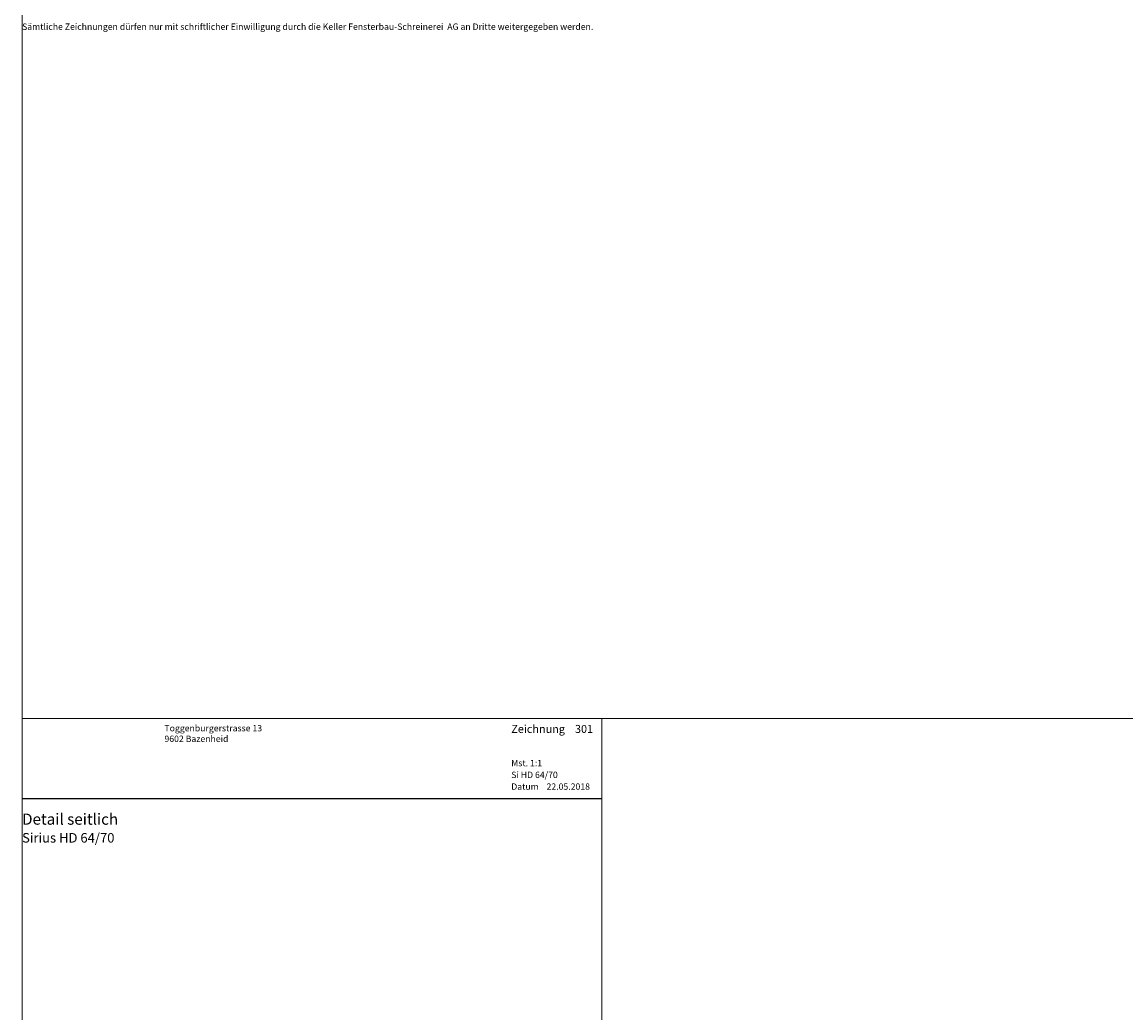
# Model space of a CAD drawing. Extents: x -427 to 10724, y -1070 to 3930.
# Drawn here: x 724 to 1070, y 1837 to 2148 of the extents above; entities that cross this region are included whole.
import ezdxf

# ---------------------------------------------------------------- set-up
doc = ezdxf.new("R2010")
doc.units = 0
doc.layers.get('0').update_dxf_attribs({"linetype": 'CONTINUOUS', "lineweight": 5, "plot": 0})
doc.layers.get('Defpoints').update_dxf_attribs({"linetype": 'CONTINUOUS', "lineweight": 0})
doc.layers.add('Logo', color=95, linetype='CONTINUOUS')
for name, color, linetype, lineweight in [('MST', 130, 'CONTINUOUS', 13), ('Text Bezeichnung', 130, 'CONTINUOUS', 13), ('Text Datum', 130, 'CONTINUOUS', 13), ('Text Nr.', 130, 'CONTINUOUS', 13), ('Text System', 130, 'CONTINUOUS', 13)]:
    doc.layers.add(name, color=color, linetype=linetype, lineweight=lineweight)
doc.styles.get("Standard").update_dxf_attribs({"font": 'arial.ttf'})
doc.styles.add('Stil1', font='txt.shx')

msp = doc.modelspace()

# ---------------------------------------------------------------- linework, layer by layer
for points in [[(723.6860323207848, 1929.537566732391), (1223.686032320785, 1929.537566732391), (1223.686032320785, 2429.537566732391), (723.6860323207848, 2429.537566732391)], [(723.6860323207848, 1429.537566732391), (1223.686032320785, 1429.537566732391), (1223.686032320785, 1929.537566732391), (723.6860323207848, 1929.537566732391)]]:
    msp.add_lwpolyline(points, close=True)
at = {"layer": 'Defpoints'}
msp.add_lwpolyline([(905.6860323207848, 1648.537566732391), (905.6860323207848, 1929.537566732391), (723.6860323207848, 1929.537566732391), (723.6860323207848, 1648.537566732391)], close=True, dxfattribs=at)
at = {"layer": 'Logo', "color": 4}
msp.add_line((723.6860323207848, 1904.415399165508), (905.6860323207848, 1904.415399165508), dxfattribs=at)

# ---------------------------------------------------------------- texts
at = {"layer": 'Logo', "color": 4, "insert": (723.6860323207848, 2147.851008790238), "char_height": 2, "width": 190.907378944873, "attachment_point": 1}
msp.add_mtext('Sämtliche Zeichnungen dürfen nur mit schriftlicher Einwilligung durch die Keller Fensterbau-Schreinerei  AG an Dritte weitergegeben werden.', dxfattribs=at)
at = {"layer": 'Logo', "color": 4, "insert": (768.3787849553019, 1927.537566732391), "char_height": 3, "width": 91.81386530612781, "attachment_point": 1, "style": 'Stil1'}
msp.add_mtext('{\\fArial|b0|i0|c0|p34;\\H0.66666x;Toggenburgerstrasse 13\\P9602 Bazenheid}', dxfattribs=at)
at = {"layer": 'MST', "insert": (877.2572284722091, 1916.578330602502), "char_height": 2, "width": 30.40085887763598, "attachment_point": 1}
msp.add_mtext('Mst. 1:1', dxfattribs=at)
at = {"layer": 'Text Bezeichnung', "insert": (723.6860323207848, 1899.71852797258), "char_height": 3.5, "width": 42.44119198599856, "attachment_point": 1}
msp.add_mtext('{\\fArial|b1|i0|c0|p34;Detail seitlich}', dxfattribs=at)
at = {"layer": 'Text Datum', "insert": (877.2572284722091, 1909.186239253593), "char_height": 2, "width": 32.30490308602566, "attachment_point": 1}
msp.add_mtext('{\\fArial|b0|i0|c238|p34;Datum    }22.05.2018', dxfattribs=at)
at = {"layer": 'Text Nr.', "insert": (877.2572284722091, 1927.55075449461), "char_height": 2.5, "width": 30.18929078464316, "attachment_point": 1}
msp.add_mtext('\\pt22.5;{\\fArial|b1|i0|c0|p34;Zeichnung ^I301}', dxfattribs=at)
at = {"layer": 'Text System', "insert": (877.2572284722092, 1912.877384585833), "char_height": 2, "width": 34.20894729441534, "attachment_point": 1}
msp.add_mtext('Si HD 64/70', dxfattribs=at)
at = {"layer": 'Text System', "insert": (723.6860323207849, 1893.611676994), "char_height": 3, "width": 113.9731003681472, "attachment_point": 1, "style": 'Stil1'}
msp.add_mtext('{\\fArial|b0|i0|c0|p34;Sirius HD 64/70}', dxfattribs=at)

doc.saveas('drawing.dxf')
